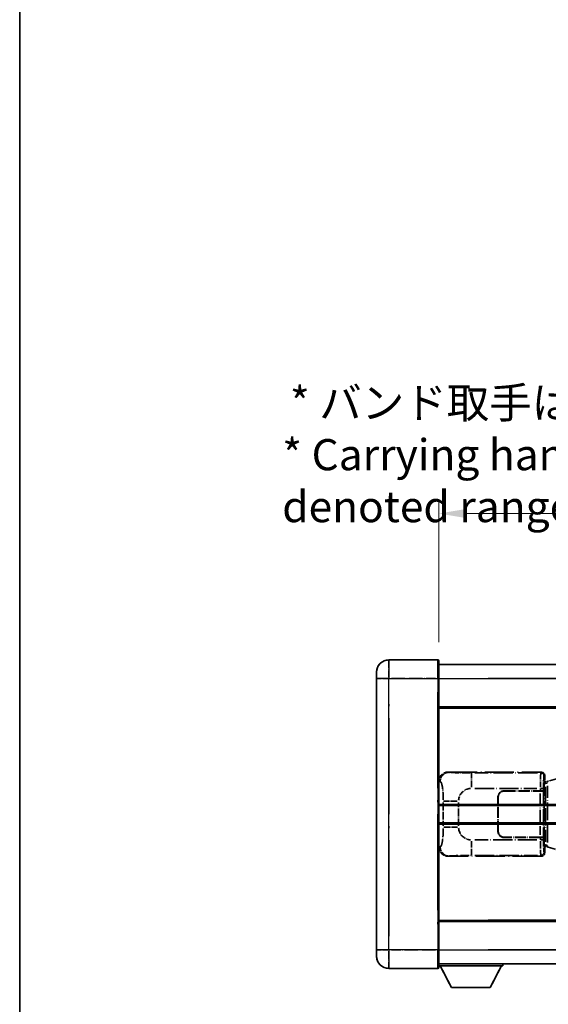
# Model space of a CAD drawing. Units: millimetres. Extents: x 58 to 11272, y 32 to 1578.
# Drawn here: x 58 to 228, y 259 to 575 of the extents above; entities that cross this region are included whole.
import ezdxf

# ---------------------------------------------------------------- set-up
doc = ezdxf.new("R2010")
doc.units = ezdxf.units.MM
doc.header["$LTSCALE"] = 4
doc.linetypes.add('LONG_DASH_DOTTED', pattern=[0.61, 0.48, -0.06, 0.01, -0.06])
doc.layers.get('Defpoints').update_dxf_attribs({"lineweight": 25})
for name, color, linetype, lineweight in [('Border (ISO)', 7, 'Continuous', 35), ('Dimension (ISO)', 7, 'Continuous', 18), ('Dimension (ISO) @ 1', 7, 'Continuous', 18), ('Overlay (ISO)', 7, 'LONG_DASH_DOTTED', 35), ('Visible (ISO)', 7, 'Continuous', 35), ('Visible Narrow (ISO)', 7, 'Continuous', 25)]:
    doc.layers.add(name, color=color, linetype=linetype, lineweight=lineweight)
doc.styles.add('Note Text (TK)', font='txt')
doc.dimstyles.new('Default - Method 1b (TK)', dxfattribs={"dimscale": 4, "dimtxt": 2.5, "dimasz": 2.5, "dimexe": 1, "dimexo": 1.5, "dimgap": 1, "dimtad": 1, "dimtoh": 1, "dimrnd": 1e-08, "dimdsep": 46, "dimtxsty": 'Note Text (TK)', "dimcen": 0.09, "dimdle": 5, "dimclrd": 100, "dimclre": 100, "dimclrt": 7, "dimadec": 1, "dimazin": 1, "dimtfac": 1, "dimtmove": 0, "dimatfit": 3, "dimfxl": 1, "dimtolj": 1, "dimlwd": -1, "dimlwe": -1, "dimarcsym": 0})

# ---------------------------------------------------------------- blocks, each defined once
blk = doc.blocks.new('図面枠 tk図枠')
at = {"layer": 'Border (ISO)'}
blk.add_line((14.5, 289), (14.5, 8), dxfattribs=at)
blk = doc.blocks.new('*D298')
at = {"layer": 'Defpoints', "color": 0}
for p in [(509.97, 416.41), (192.47, 369.16), (509.97, 368.41)]:
    blk.add_point(p, dxfattribs=at)
at = {"layer": 'Dimension (ISO)', "color": 100}
for p, q in [((192.47, 375.16), (192.47, 420.41)), ((509.97, 374.41), (509.97, 420.41)), ((200.47, 416.41), (501.97, 416.41))]:
    blk.add_line(p, q, dxfattribs=at)
for points in [[(200.47, 417.74), (200.47, 415.08), (192.47, 416.41)], [(501.97, 417.74), (501.97, 415.08), (509.97, 416.41)]]:
    blk.add_solid(points, dxfattribs=at)
at = {"layer": 'Dimension (ISO)', "color": 7, "insert": (142.24, 435.31), "char_height": 8, "attachment_point": 4, "style": 'Note Text (TK)'}
blk.add_mtext('\\A1; \\fＭＳ Ｐゴシック|b0|i0;\\H10.0000;* バンド取手は任意の位置に固定できます。\\P\\fＭＳ Ｐゴシック|b0|i0;\\H10.0000;* Carrying handle location can be freely affixed within denoted range.', dxfattribs=at)

msp = doc.modelspace()

# ---------------------------------------------------------------- linework, layer by layer
at = {"layer": 'Overlay (ISO)', "ltscale": 2.541206}
for p, q in [((192.2205, 369.4087), (176.4705, 369.4087)), ((192.2205, 369.4087), (176.4705, 369.4087)), ((176.4705, 270.4087), (192.2205, 270.4087)), ((176.4705, 270.4087), (192.2205, 270.4087))]:
    msp.add_line(p, q, dxfattribs=at)
at = {"layer": 'Overlay (ISO)', "ltscale": 1.368543}
for p, q in [((176.4705, 369.3902), (176.4705, 363.8794)), ((176.4705, 369.3902), (176.4705, 363.8794)), ((192.2205, 363.8794), (192.2205, 369.3902)), ((192.2205, 363.8794), (192.2205, 369.3902)), ((176.4705, 275.9379), (176.4705, 270.4272)), ((176.4705, 275.9379), (176.4705, 270.4272)), ((192.2205, 270.4272), (192.2205, 275.9379)), ((192.2205, 270.4272), (192.2205, 275.9379))]:
    msp.add_line(p, q, dxfattribs=at)
at = {"layer": 'Overlay (ISO)', "ltscale": 1.457251}
for p, q in [((192.4705, 369.1587), (192.4705, 363.4087)), ((192.4705, 369.1587), (192.4705, 363.4087)), ((192.4705, 276.4087), (192.4705, 270.6587)), ((192.4705, 276.4087), (192.4705, 270.6587))]:
    msp.add_line(p, q, dxfattribs=at)
at = {"layer": 'Overlay (ISO)', "ltscale": 18.588993}
for p, q in [((192.4705, 367.9087), (509.9705, 367.9087)), ((192.4705, 367.9087), (509.9705, 367.9087)), ((192.4705, 354.4087), (509.9705, 354.4087)), ((192.4705, 354.4087), (509.9705, 354.4087)), ((192.4705, 285.4087), (509.9705, 285.4087)), ((192.4705, 285.4087), (509.9705, 285.4087)), ((192.4705, 271.9087), (509.9705, 271.9087)), ((192.4705, 271.9087), (509.9705, 271.9087))]:
    msp.add_line(p, q, dxfattribs=at)
at = {"layer": 'Overlay (ISO)', "ltscale": 0.506805}
for p, q in [((172.4705, 363.4087), (172.4705, 365.4087)), ((172.4705, 363.4087), (172.4705, 365.4087)), ((172.4705, 274.4087), (172.4705, 276.4087)), ((172.4705, 274.4087), (172.4705, 276.4087))]:
    msp.add_line(p, q, dxfattribs=at)
at = {"layer": 'Overlay (ISO)', "ltscale": 17.827869}
for p, q in [((172.4705, 363.4087), (172.4705, 276.4087)), ((172.4705, 363.4087), (172.4705, 276.4087)), ((192.4705, 276.4087), (192.4705, 363.4087)), ((192.4705, 276.4087), (192.4705, 363.4087))]:
    msp.add_line(p, q, dxfattribs=at)
at = {"layer": 'Overlay (ISO)', "ltscale": 0.912328}
for p, q in [((176.1567, 363.4087), (172.4829, 363.4087)), ((176.1567, 363.4087), (172.4829, 363.4087)), ((176.1567, 276.4087), (172.4829, 276.4087)), ((176.1567, 276.4087), (172.4829, 276.4087))]:
    msp.add_line(p, q, dxfattribs=at)
at = {"layer": 'Overlay (ISO)', "ltscale": 2.287076}
for p, q in [((177.258, 363.4087), (191.433, 363.4087)), ((177.258, 363.4087), (191.433, 363.4087)), ((191.433, 276.4087), (177.258, 276.4087)), ((191.433, 276.4087), (177.258, 276.4087))]:
    msp.add_line(p, q, dxfattribs=at)
at = {"layer": 'Overlay (ISO)', "ltscale": 0.056927}
for p, q in [((192.2401, 363.4087), (192.4698, 363.4087)), ((192.2401, 363.4087), (192.4698, 363.4087)), ((192.2401, 276.4087), (192.4698, 276.4087)), ((192.2401, 276.4087), (192.4698, 276.4087))]:
    msp.add_line(p, q, dxfattribs=at)
at = {"layer": 'Overlay (ISO)', "ltscale": 16.730093}
for p, q in [((208.3455, 363.4087), (494.0955, 363.4087)), ((208.3455, 363.4087), (494.0955, 363.4087)), ((208.3455, 353.9087), (494.0955, 353.9087)), ((208.3455, 353.9087), (494.0955, 353.9087)), ((208.3455, 285.9087), (494.0955, 285.9087)), ((208.3455, 285.9087), (494.0955, 285.9087)), ((208.3455, 276.4087), (494.0955, 276.4087)), ((208.3455, 276.4087), (494.0955, 276.4087))]:
    msp.add_line(p, q, dxfattribs=at)
at = {"layer": 'Overlay (ISO)', "ltscale": 16.045082}
for p, q in [((176.4705, 280.7587), (176.4705, 359.0587)), ((176.4705, 280.7587), (176.4705, 359.0587)), ((192.2205, 359.0587), (192.2205, 280.7587)), ((192.2205, 359.0587), (192.2205, 280.7587))]:
    msp.add_line(p, q, dxfattribs=at)
at = {"layer": 'Overlay (ISO)', "ltscale": 4.834805}
for p, q in [((195.5063, 333.4087), (225.4711, 333.4087)), ((225.4711, 306.4087), (195.5063, 306.4087))]:
    msp.add_line(p, q, dxfattribs=at)
at = {"layer": 'Overlay (ISO)', "ltscale": 0.240796}
for p, q in [((195.8069, 333.3547), (195.5221, 333.4059)), ((195.5221, 306.4115), (195.8069, 306.4627))]:
    msp.add_line(p, q, dxfattribs=at)
at = {"layer": 'Overlay (ISO)', "ltscale": 1.11509}
for p, q in [((202.9602, 328.5623), (202.9602, 333.1475)), ((202.9602, 306.6699), (202.9602, 311.2551))]:
    msp.add_line(p, q, dxfattribs=at)
at = {"layer": 'Overlay (ISO)', "ltscale": 3.235035}
for p, q in [((224.1242, 333.1756), (204.0741, 333.1756)), ((204.0741, 306.6418), (224.1242, 306.6418))]:
    msp.add_line(p, q, dxfattribs=at)
at = {"layer": 'Overlay (ISO)', "ltscale": 0.970335}
for p, q in [((225.4595, 333.397), (225.2497, 333.1873)), ((226.2491, 332.1879), (226.4589, 332.3977)), ((225.2497, 306.6301), (225.4595, 306.4203)), ((226.4589, 307.4197), (226.2491, 307.6295))]:
    msp.add_line(p, q, dxfattribs=at)
at = {"layer": 'Overlay (ISO)', "ltscale": 0.322704}
for p, q in [((226.4705, 332.4093), (226.4705, 330.4087)), ((226.4705, 309.4087), (226.4705, 307.4081))]:
    msp.add_line(p, q, dxfattribs=at)
at = {"layer": 'Overlay (ISO)', "ltscale": 1.201259}
for p, q in [((233.0605, 332.1387), (227.58, 330.4945)), ((227.58, 309.3228), (233.0605, 307.6787))]:
    msp.add_line(p, q, dxfattribs=at)
at = {"layer": 'Overlay (ISO)', "ltscale": 0.310031}
for p, q in [((192.4909, 330.4232), (192.8574, 330.3573)), ((192.8574, 309.46), (192.4909, 309.3942))]:
    msp.add_line(p, q, dxfattribs=at)
at = {"layer": 'Overlay (ISO)', "ltscale": 0.888422}
for p, q in [((226.2785, 330.2166), (226.4705, 330.4087)), ((226.4705, 309.4087), (226.2785, 309.6008))]:
    msp.add_line(p, q, dxfattribs=at)
at = {"layer": 'Overlay (ISO)', "ltscale": 3.326328}
msp.add_line((226.2785, 309.6008), (226.2785, 330.2166), dxfattribs=at)
at = {"layer": 'Overlay (ISO)', "ltscale": 0.029277}
for p, q in [((226.4605, 330.1587), (226.2785, 330.1587)), ((226.2785, 309.6587), (226.4605, 309.6587))]:
    msp.add_line(p, q, dxfattribs=at)
at = {"layer": 'Overlay (ISO)', "ltscale": 0.036996}
for p, q in [((226.2912, 329.6587), (226.5211, 329.6587)), ((226.5211, 310.1587), (226.2912, 310.1587))]:
    msp.add_line(p, q, dxfattribs=at)
at = {"layer": 'Overlay (ISO)', "ltscale": 0.022712}
for p, q in [((226.5959, 330.1993), (226.4605, 330.1587)), ((226.4605, 309.6587), (226.5959, 309.6181))]:
    msp.add_line(p, q, dxfattribs=at)
at = {"layer": 'Overlay (ISO)', "ltscale": 0.127306}
for p, q in [((226.5339, 329.6587), (226.4605, 330.1587)), ((226.5339, 310.1587), (226.4605, 309.6587))]:
    msp.add_line(p, q, dxfattribs=at)
at = {"layer": 'Overlay (ISO)', "ltscale": 0.031087}
for p, q in [((226.5442, 329.6618), (226.7293, 329.7173)), ((226.7293, 310.1001), (226.5442, 310.1556))]:
    msp.add_line(p, q, dxfattribs=at)
at = {"layer": 'Overlay (ISO)', "ltscale": 0.179562}
for p, q in [((227.58, 330.4945), (226.5959, 330.1993)), ((226.5959, 309.6181), (227.58, 309.3228))]:
    msp.add_line(p, q, dxfattribs=at)
at = {"layer": 'Overlay (ISO)', "ltscale": 0.113954}
for p, q in [((226.7283, 329.758), (226.5964, 330.1978)), ((226.7283, 310.0594), (226.5964, 309.6195))]:
    msp.add_line(p, q, dxfattribs=at)
at = {"layer": 'Overlay (ISO)', "ltscale": 2.849565}
msp.add_line((226.7396, 328.7392), (226.7396, 311.0782), dxfattribs=at)
at = {"layer": 'Overlay (ISO)', "ltscale": 0.112415}
for p, q in [((226.7754, 329.7365), (227.3683, 330.0033)), ((227.3683, 309.8141), (226.7754, 310.0809))]:
    msp.add_line(p, q, dxfattribs=at)
at = {"layer": 'Overlay (ISO)', "ltscale": 2.935309}
msp.add_line((227.3957, 310.8125), (227.3957, 329.0049), dxfattribs=at)
at = {"layer": 'Overlay (ISO)', "ltscale": 3.215458}
for p, q in [((204.0674, 328.1787), (223.9961, 328.1787)), ((223.9961, 311.6387), (204.0674, 311.6387))]:
    msp.add_line(p, q, dxfattribs=at)
at = {"layer": 'Overlay (ISO)', "ltscale": 1.876872}
for p, q in [((213.4705, 327.4087), (225.1033, 327.4087)), ((225.1033, 312.4087), (213.4705, 312.4087))]:
    msp.add_line(p, q, dxfattribs=at)
at = {"layer": 'Overlay (ISO)', "ltscale": 1.867558}
for p, q in [((213.4705, 327.3087), (225.0455, 327.3087)), ((225.0455, 312.5087), (213.4705, 312.5087))]:
    msp.add_line(p, q, dxfattribs=at)
at = {"layer": 'Overlay (ISO)', "ltscale": 0.253352}
for p, q in [((225.0455, 327.3087), (226.0455, 327.3087)), ((226.0455, 312.5087), (225.0455, 312.5087))]:
    msp.add_line(p, q, dxfattribs=at)
at = {"layer": 'Overlay (ISO)', "ltscale": 2.149119}
msp.add_line((225.0455, 326.5687), (225.0455, 313.2487), dxfattribs=at)
at = {"layer": 'Overlay (ISO)', "ltscale": 0.111713}
for p, q in [((225.1033, 328.1402), (225.1033, 327.4472)), ((226.1026, 327.4472), (226.1026, 328.1402)), ((225.1033, 312.3702), (225.1033, 311.6772)), ((226.1026, 311.6772), (226.1026, 312.3702))]:
    msp.add_line(p, q, dxfattribs=at)
at = {"layer": 'Overlay (ISO)', "ltscale": 0.24772}
for p, q in [((226.1026, 327.4087), (225.1033, 327.4087)), ((225.1033, 312.4087), (226.1026, 312.4087))]:
    msp.add_line(p, q, dxfattribs=at)
at = {"layer": 'Overlay (ISO)', "ltscale": 0.222938}
for p, q in [((226.097, 328.1787), (225.18, 328.1787)), ((225.18, 311.6387), (226.097, 311.6387))]:
    msp.add_line(p, q, dxfattribs=at)
at = {"layer": 'Overlay (ISO)', "ltscale": 2.387921}
msp.add_line((226.0455, 327.3087), (226.0455, 312.5087), dxfattribs=at)
at = {"layer": 'Overlay (ISO)', "ltscale": 0.005535}
for p, q in [((226.1026, 327.4087), (226.1039, 327.4087)), ((226.1039, 312.4087), (226.1026, 312.4087))]:
    msp.add_line(p, q, dxfattribs=at)
at = {"layer": 'Overlay (ISO)', "ltscale": 2.420192}
msp.add_line((226.1039, 327.4087), (226.1039, 312.4087), dxfattribs=at)
at = {"layer": 'Overlay (ISO)', "ltscale": 1.201531}
for p, q in [((193.9194, 323.6323), (193.9194, 316.1851)), ((198.8276, 316.1851), (198.8276, 323.6323))]:
    msp.add_line(p, q, dxfattribs=at)
at = {"layer": 'Overlay (ISO)', "ltscale": 1.001037}
for p, q in [((193.9968, 324.046), (198.4832, 324.046)), ((198.4832, 315.7713), (193.9968, 315.7713))]:
    msp.add_line(p, q, dxfattribs=at)
at = {"layer": 'Overlay (ISO)', "ltscale": 1.774781}
for p, q in [((211.4705, 314.4087), (211.4705, 325.4087)), ((211.5705, 314.4087), (211.5705, 325.4087))]:
    msp.add_line(p, q, dxfattribs=at)
at = {"layer": 'Overlay (ISO)', "ltscale": 0.016035}
for p, q in [((211.5705, 322.4087), (211.4705, 322.4087)), ((211.5705, 321.9087), (211.4705, 321.9087)), ((211.4705, 317.9087), (211.5705, 317.9087)), ((211.4705, 317.4087), (211.5705, 317.4087))]:
    msp.add_line(p, q, dxfattribs=at)
at = {"layer": 'Overlay (ISO)', "ltscale": 0.112847}
msp.add_line((213.0705, 271.9087), (213.0705, 271.2087), dxfattribs=at)
msp.add_line((213.0705, 271.9087), (213.0705, 271.2087), dxfattribs=at)
at = {"layer": 'Overlay (ISO)', "ltscale": 3.323767}
msp.add_line((192.4705, 271.2087), (213.0705, 271.2087), dxfattribs=at)
msp.add_line((192.4705, 271.2087), (213.0705, 271.2087), dxfattribs=at)
at = {"layer": 'Overlay (ISO)', "ltscale": 1.376751}
for p, q in [((196.5205, 264.3087), (192.9705, 271.2087)), ((196.5205, 264.3087), (192.9705, 271.2087)), ((209.0205, 264.3087), (212.5705, 271.2087)), ((209.0205, 264.3087), (212.5705, 271.2087))]:
    msp.add_line(p, q, dxfattribs=at)
at = {"layer": 'Overlay (ISO)', "ltscale": 2.01681}
msp.add_line((196.5205, 264.3087), (209.0205, 264.3087), dxfattribs=at)
msp.add_line((196.5205, 264.3087), (209.0205, 264.3087), dxfattribs=at)
at = {"layer": 'Overlay (ISO)', "ltscale": 1.013709}
for centre, start, end in [((176.4705, 365.4087), 90, 180), ((176.4705, 365.4087), 90, 180), ((176.4705, 274.4087), 180, 270), ((176.4705, 274.4087), 180, 270)]:
    msp.add_arc(centre, 4, start, end, dxfattribs=at)
at = {"layer": 'Overlay (ISO)', "ltscale": 0.063263}
for centre, start, end in [((192.2205, 369.1587), 0, 90), ((192.2205, 369.1587), 0, 90), ((192.2205, 270.6587), 270, 0), ((192.2205, 270.6587), 270, 0)]:
    msp.add_arc(centre, 0.25, start, end, dxfattribs=at)
at = {"layer": 'Overlay (ISO)', "ltscale": 0.942579}
for centre, start, end in [((202.9602, 324.046), 94.5, 175.5), ((202.9602, 315.7713), 184.5, 265.5)]:
    msp.add_arc(centre, 4.1326, start, end, dxfattribs=at)
at = {"layer": 'Overlay (ISO)', "ltscale": 0.506805}
for centre, start, end in [((213.4705, 325.4087), 90, 180), ((213.4705, 314.4087), 180, 270)]:
    msp.add_arc(centre, 2, start, end, dxfattribs=at)
at = {"layer": 'Overlay (ISO)', "ltscale": 0.481459}
for centre, start, end in [((213.4705, 325.4087), 90, 180), ((213.4705, 314.4087), 180, 270)]:
    msp.add_arc(centre, 1.9, start, end, dxfattribs=at)
at = {"layer": 'Overlay (ISO)', "ltscale": 0.762736}
for centre, major_axis, start_param, end_param in [((195.5267, 330.4069), (-3.0098, 0.5407), 4.89350406, 6.4576412), ((195.5267, 309.4105), (-3.0098, -0.5407), 6.10872941, 7.67286655)]:
    msp.add_ellipse(centre, major_axis=major_axis, ratio=0.98105095, start_param=start_param, end_param=end_param, dxfattribs=at)
at = {"layer": 'Overlay (ISO)', "ltscale": 0.68132}
for centre, major_axis, start_param, end_param in [((195.8227, 330.3537), (0.5305, 2.9527), 0.25932194, 1.66704536), ((195.8227, 309.4637), (0.5305, -2.9527), 4.61613994, 6.02386337)]:
    msp.add_ellipse(centre, major_axis=major_axis, ratio=0.98105095, start_param=start_param, end_param=end_param, dxfattribs=at)
at = {"layer": 'Overlay (ISO)', "ltscale": 1.115303}
for centre, start_param, end_param in [((225.2429, 328.1787), 3.25329373, 4.63559449), ((225.2429, 311.6387), 4.78918347, 6.17148424)]:
    msp.add_ellipse(centre, major_axis=(0, -5), ratio=0.02793662, start_param=start_param, end_param=end_param, dxfattribs=at)
at = {"layer": 'Overlay (ISO)', "ltscale": 0.22783}
for centre, major_axis in [((225.2381, 332.1762), (0.7071, -0.7071)), ((225.2381, 307.6412), (-0.7071, -0.7071))]:
    msp.add_ellipse(centre, major_axis=major_axis, ratio=0.99878277, start_param=0.86448607, end_param=2.27710659, dxfattribs=at)
at = {"layer": 'Overlay (ISO)', "ltscale": 0.253212}
for centre, major_axis in [((225.4699, 332.4081), (0.708, 0.708)), ((225.4699, 307.4093), (0.708, -0.708))]:
    msp.add_ellipse(centre, major_axis=major_axis, ratio=0.99878277, start_param=5.49839613, end_param=7.06797448, dxfattribs=at)
at = {"layer": 'Overlay (ISO)', "ltscale": 0.892317}
for centre, start_param, end_param in [((226.2423, 328.1787), 0.11170107, 1.49400184), ((226.2423, 311.6387), 1.64759081, 3.02989158)]:
    msp.add_ellipse(centre, major_axis=(0, 4), ratio=0.03492077, start_param=start_param, end_param=end_param, dxfattribs=at)
at = {"layer": 'Overlay (ISO)', "ltscale": 0.100183}
for centre, major_axis, start_param, end_param in [((227.7237, 330.0156), (-0.1437, 0.4789), 0.06905721, 1.31208708), ((227.7237, 309.8018), (-0.1437, -0.4789), 4.97109822, 6.21412809)]:
    msp.add_ellipse(centre, major_axis=major_axis, ratio=0.6398634, start_param=start_param, end_param=end_param, dxfattribs=at)
at = {"layer": 'Overlay (ISO)', "ltscale": 1.422253}
msp.add_open_spline([(202.566, 333.1757), (202.1216, 333.176), (201.624, 333.1769), (201.0885, 333.1803), (200.1299, 333.1863), (199.0796, 333.1998), (198.2195, 333.2202), (197.3974, 333.2396), (196.738, 333.2655), (196.3581, 333.2917), (196.1291, 333.3074), (195.9973, 333.3235), (195.901, 333.3386)], degree=3, knots=[0.05, 0.05, 0.05, 0.05, 0.212702167, 0.212702167, 0.212702167, 0.503893992, 0.503893992, 0.503893992, 0.782203362, 0.782203362, 0.782203362, 0.95, 0.95, 0.95, 0.95], dxfattribs=at)
at = {"layer": 'Overlay (ISO)', "ltscale": 1.388359}
msp.add_open_spline([(192.9566, 330.3341), (193.0714, 330.2958), (193.192, 330.2044), (193.3086, 329.9407), (193.4964, 329.5159), (193.6706, 328.6498), (193.7775, 327.5977), (193.8593, 326.7937), (193.9009, 325.9026), (193.9135, 325.0977), (193.9168, 324.8804), (193.9183, 324.6687), (193.919, 324.464)], degree=3, knots=[0.05, 0.05, 0.05, 0.05, 0.265590793, 0.265590793, 0.265590793, 0.612901129, 0.612901129, 0.612901129, 0.878333796, 0.878333796, 0.878333796, 0.95, 0.95, 0.95, 0.95], dxfattribs=at)
at = {"layer": 'Overlay (ISO)', "ltscale": 1.388645}
msp.add_open_spline([(193.9188, 315.3535), (193.9169, 314.8687), (193.9103, 314.3457), (193.8877, 313.8026), (193.8432, 312.7314), (193.7367, 311.6368), (193.5823, 310.848), (193.4523, 310.1838), (193.2956, 309.7694), (193.1405, 309.5993), (193.0783, 309.531), (193.0166, 309.4995), (192.9565, 309.4816)], degree=3, knots=[0.05, 0.05, 0.05, 0.05, 0.21983104, 0.21983104, 0.21983104, 0.554777845, 0.554777845, 0.554777845, 0.836790829, 0.836790829, 0.836790829, 0.95, 0.95, 0.95, 0.95], dxfattribs=at)
at = {"layer": 'Overlay (ISO)', "ltscale": 1.422246}
msp.add_open_spline([(195.9012, 306.4788), (196.002, 306.4945), (196.1418, 306.5113), (196.3888, 306.5278), (196.834, 306.5576), (197.6339, 306.586), (198.6264, 306.6061), (199.4903, 306.6235), (200.471, 306.6342), (201.354, 306.6386), (201.7882, 306.6408), (202.1956, 306.6415), (202.5654, 306.6417)], degree=3, knots=[0.05, 0.05, 0.05, 0.05, 0.224983239, 0.224983239, 0.224983239, 0.540435735, 0.540435735, 0.540435735, 0.815011713, 0.815011713, 0.815011713, 0.95, 0.95, 0.95, 0.95], dxfattribs=at)
at = {"layer": 'Visible (ISO)'}
for p, q in [((192.2205, 369.4087), (176.4705, 369.4087)), ((192.4705, 369.1587), (192.4705, 363.4087)), ((192.4705, 367.9087), (509.9705, 367.9087)), ((172.4705, 363.4087), (172.4705, 365.4087)), ((172.4705, 363.4087), (172.4705, 276.4087)), ((192.4705, 276.4087), (192.4705, 363.4087)), ((192.4705, 354.4087), (509.9705, 354.4087)), ((192.4705, 322.6587), (248.7205, 322.6587)), ((192.4705, 317.1587), (248.7205, 317.1587)), ((192.4705, 285.4087), (509.9705, 285.4087)), ((172.4705, 274.4087), (172.4705, 276.4087)), ((192.4705, 276.4087), (192.4705, 270.6587)), ((192.4705, 271.9087), (509.9705, 271.9087)), ((213.0705, 271.9087), (213.0705, 271.2087)), ((176.4705, 270.4087), (192.2205, 270.4087)), ((192.4705, 271.2087), (213.0705, 271.2087)), ((196.5205, 264.3087), (192.9705, 271.2087)), ((209.0205, 264.3087), (212.5705, 271.2087)), ((196.5205, 264.3087), (209.0205, 264.3087))]:
    msp.add_line(p, q, dxfattribs=at)
for centre, radius, start, end in [((176.4705, 365.4087), 4, 90, 180), ((192.2205, 369.1587), 0.25, 0, 90), ((176.4705, 274.4087), 4, 180, 270), ((192.2205, 270.6587), 0.25, 270, 0)]:
    msp.add_arc(centre, radius, start, end, dxfattribs=at)
at = {"layer": 'Visible Narrow (ISO)'}
for p, q in [((176.4705, 369.4087), (176.4705, 363.4087)), ((192.2205, 363.4087), (192.2205, 369.4087)), ((176.4705, 363.4087), (172.4705, 363.4087)), ((176.4705, 363.4087), (192.2205, 363.4087)), ((176.4705, 276.4087), (176.4705, 363.4087)), ((192.2205, 363.4087), (192.4705, 363.4087)), ((192.2205, 363.4087), (192.2205, 276.4087)), ((192.4705, 363.4087), (509.9705, 363.4087)), ((192.4705, 353.9087), (509.9705, 353.9087)), ((192.4705, 323.1587), (248.7205, 323.1587)), ((192.4705, 316.6587), (248.7205, 316.6587)), ((192.4705, 285.9087), (509.9705, 285.9087)), ((176.4705, 276.4087), (172.4705, 276.4087)), ((192.2205, 276.4087), (176.4705, 276.4087)), ((176.4705, 276.4087), (176.4705, 270.4087)), ((192.2205, 276.4087), (192.4705, 276.4087)), ((192.2205, 270.4087), (192.2205, 276.4087)), ((192.4705, 276.4087), (509.9705, 276.4087))]:
    msp.add_line(p, q, dxfattribs=at)

# ---------------------------------------------------------------- block references
at = {"xscale": 4, "yscale": 4, "zscale": 4}
msp.add_blockref('図面枠 tk図枠', (0, 0), dxfattribs=at)

# ---------------------------------------------------------------- dimensions: what is measured, and where the dimension line sits
at = {"layer": 'Dimension (ISO) @ 1', "color": 100}
dim = msp.add_linear_dim(base=(509.9705, 416.4087), p1=(192.4705, 369.1587), p2=(509.9705, 368.4087), text=' \\fＭＳ Ｐゴシック|b0|i0;\\H10.0000;* バンド取手は任意の位置に固定できます。\\P\\fＭＳ Ｐゴシック|b0|i0;\\H10.0000;* Carrying handle location can be freely affixed within denoted range.', dimstyle='Default - Method 1b (TK)', override={"dimscale": 1, "dimtxt": 8, "dimasz": 8, "dimexe": 4, "dimexo": 6, "dimgap": 4, "dimtoh": 0, "dimdec": 2, "dimcen": 0.36, "dimtol": 0, "dimlim": 0, "dimtp": 0, "dimtm": 0, "dimtdec": 2, "dimtix": 0, "dimtofl": 0, "dimtmove": 0, "dimatfit": 1}, dxfattribs=at)
dim.commit()
dim.dimension.update_dxf_attribs({"geometry": '*D298', "text_midpoint": (351.2205, 416.4087), "dimtype": 128})

doc.saveas('drawing.dxf')
